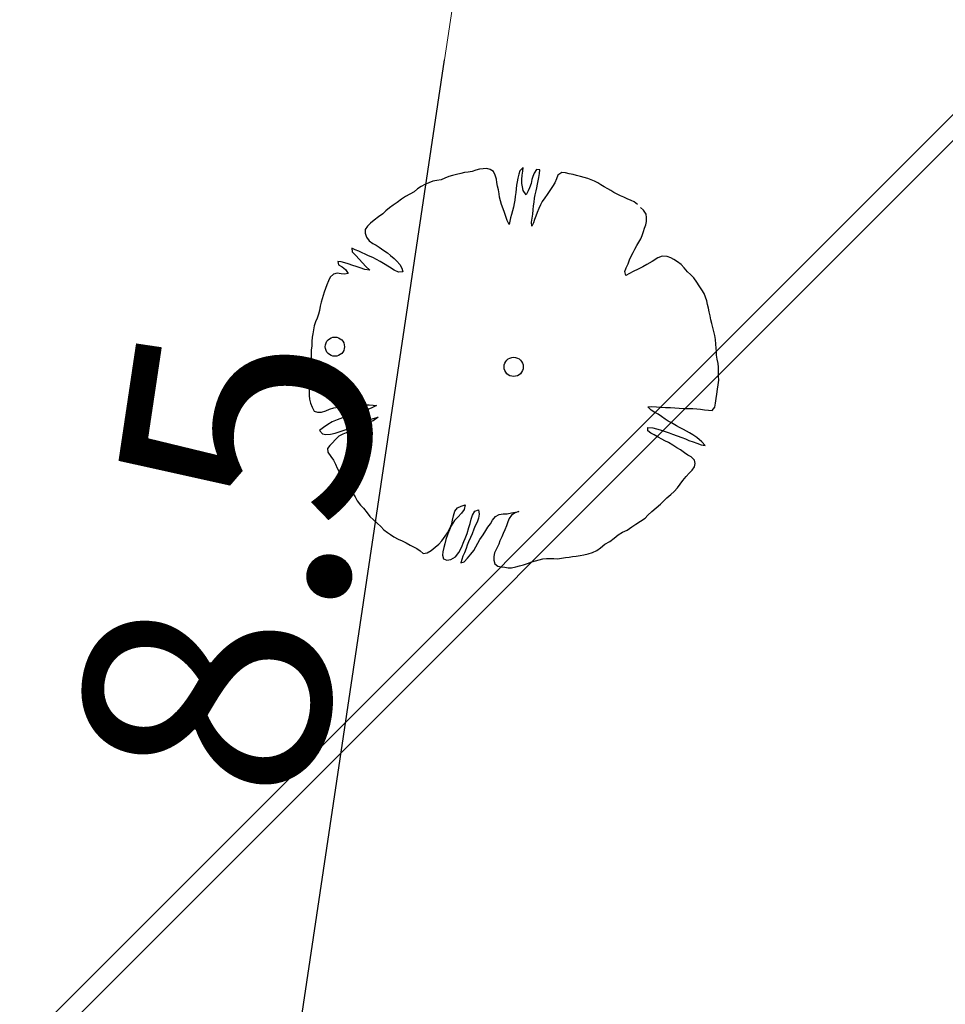
# Model space of a CAD drawing. Units: metres. Extents: x 3331639 to 3332117, y 5984485 to 5984715.
# Drawn here: x 3332008 to 3332013, y 5984643 to 5984649 of the extents above; entities that cross this region are included whole.
import ezdxf

# ---------------------------------------------------------------- set-up
doc = ezdxf.new("R2010")
doc.units = ezdxf.units.M
doc.header["$PDMODE"] = 32
doc.header["$PDSIZE"] = 0.2
doc.linetypes.add('PRZER2-1', pattern=[3, 2, -1])
for name, color, linetype, lineweight in [('A-drzewa', 7, 'Continuous', 18), ('A-wymiar zew.', 252, 'Continuous', 5), ('Zakres', 170, 'PRZER2-1', 70)]:
    doc.layers.add(name, color=color, linetype=linetype, lineweight=lineweight)
doc.styles.add('Arial Narrow', font='ARIALN.TTF')
doc.dimstyles.new('DYBY_1000', dxfattribs={"dimscale": 100, "dimtxt": 0.02, "dimasz": 0.01, "dimexe": 0, "dimexo": 0.3, "dimgap": 0.002, "dimtad": 1, "dimrnd": 0.5, "dimdsep": 46, "dimtxsty": 'Arial Narrow', "dimblk1": 'A', "dimblk2": 'A', "dimsah": 1, "dimcen": 0.01, "dimdle": 0.1, "dimse1": 1, "dimse2": 1, "dimclrd": 256, "dimclre": 256, "dimclrt": 256, "dimaunit": 1, "dimazin": 0, "dimtfac": 1, "dimtix": 1, "dimtmove": 2, "dimatfit": 3, "dimfxl": 0, "dimtolj": 1, "dimtzin": 0, "dimarcsym": 0})
doc.dimstyles.new('DYBY_750', dxfattribs={"dimscale": 100, "dimtxt": 0.015, "dimasz": 0.01, "dimexe": 0, "dimexo": 0.12, "dimgap": 0.001, "dimtad": 1, "dimdec": 1, "dimrnd": 0.1, "dimdsep": 46, "dimtxsty": 'Arial Narrow', "dimblk1": 'A', "dimblk2": 'A', "dimsah": 1, "dimcen": 0.01, "dimdle": 0.1, "dimclrd": 256, "dimclre": 256, "dimclrt": 256, "dimaunit": 1, "dimazin": 0, "dimtfac": 1, "dimtdec": 1, "dimtix": 1, "dimtmove": 2, "dimatfit": 3, "dimfxl": 0, "dimtolj": 1, "dimtzin": 0, "dimarcsym": 0})

# ---------------------------------------------------------------- blocks, each defined once
blk = doc.blocks.new('A')
at = {"color": 252, "lineweight": 5}
for p, q in [((0, -1), (0, 1)), ((-0.3536, -0.6124), (0.3536, 0.6124)), ((-1, 0), (1, 0))]:
    blk.add_line(p, q, dxfattribs=at)
blk = doc.blocks.new('*D49')
at = {"layer": 'A-wymiar zew.', "lineweight": -2}
blk.add_line((3332009.3315, 5984642.0614), (3332010.2885, 5984648.4666), dxfattribs=at)
at = {"layer": 'DEFPOINTS', "color": 0}
for p in [(3332010.4363, 5984649.4556), (3332010.4541, 5984649.453), (3332009.1837, 5984641.0723)]:
    blk.add_point(p, dxfattribs=at)
at = {"layer": 'A-wymiar zew.', "lineweight": -2}
for p, rotation in [((3332010.4363, 5984649.4556), 81.50229664303892), ((3332009.1837, 5984641.0723), 261.5022966430389)]:
    blk.add_blockref('A', p, dxfattribs=dict(at, rotation=rotation))
at = {"layer": 'A-wymiar zew.', "insert": (3332008.9536, 5984645.3919), "char_height": 1.5, "attachment_point": 5, "rotation": 81.5023, "style": 'Arial Narrow'}
blk.add_mtext('\\A1;8.5', dxfattribs=at)
blk = doc.blocks.new('*D86')
at = {"layer": 'A-wymiar zew.', "lineweight": -2}
blk.add_line((3331897.5792, 5984669.9131), (3332029.5529, 5984650.1949), dxfattribs=at)
at = {"layer": 'DEFPOINTS', "color": 0}
for p in [(3331896.3972, 5984668.7692), (3332030.5419, 5984650.0471), (3332030.2853, 5984648.3295)]:
    blk.add_point(p, dxfattribs=at)
at = {"layer": 'A-wymiar zew.', "lineweight": -2}
for p, rotation in [((3331896.5902, 5984670.0608), 171.5022966694288), ((3332030.5419, 5984650.0471), 351.5022966694288)]:
    blk.add_blockref('A', p, dxfattribs=dict(at, rotation=rotation))
at = {"layer": 'A-wymiar zew.', "insert": (3331963.7465, 5984661.2617), "char_height": 2, "attachment_point": 5, "rotation": 351.5023, "style": 'Arial Narrow'}
blk.add_mtext('\\A1;135.5', dxfattribs=at)

msp = doc.modelspace()

# ---------------------------------------------------------------- hatches: boundary and pattern name
at = {"layer": 'Zakres', "linetype": 'Continuous', "lineweight": 35}
h = msp.add_hatch(dxfattribs=at)
h.set_pattern_fill('JIS_LC_20', color=4, scale=0.4, style=0)
h.paths.add_polyline_path([(3331937.8079, 5984525.5531), (3331768.1486, 5984544.1793), (3331774.2187, 5984599.2198), (3331808.9132, 5984614.0854), (3331846.5249, 5984634.3176), (3331896.1119, 5984666.6454), (3332024.8636, 5984646.9635), (3332031.0242, 5984646.049), (3332031.0242, 5984623.4272), (3332024.168, 5984623.7747), (3332023.2654, 5984605.9656), (3332014.1014, 5984606.442), (3331997.6966, 5984608.8931), (3331944.2036, 5984581.741)])

# ---------------------------------------------------------------- linework, layer by layer
at = {"layer": 'A-drzewa', "color": 253, "linetype": 'Continuous', "lineweight": 25}
for p, q in [((3332010.5034, 5984647.7969), (3332010.4792, 5984647.7909)), ((3332010.5249, 5984647.7986), (3332010.5034, 5984647.7969)), ((3332010.5473, 5984647.8008), (3332010.5249, 5984647.7986)), ((3332010.5684, 5984647.7949), (3332010.5473, 5984647.8008)), ((3332010.7699, 5984647.8064), (3332010.7497, 5984647.7853)), ((3332010.7689, 5984647.7852), (3332010.7699, 5984647.8064)), ((3332010.8535, 5984647.7954), (3332010.8384, 5984647.7722)), ((3332010.8737, 5984647.7924), (3332010.8535, 5984647.7954)), ((3332010.2904, 5984647.7405), (3332010.2664, 5984647.7316)), ((3332010.3146, 5984647.7513), (3332010.2904, 5984647.7405)), ((3332010.3375, 5984647.7575), (3332010.3146, 5984647.7513)), ((3332010.3618, 5984647.7636), (3332010.3375, 5984647.7575)), ((3332010.3876, 5984647.7708), (3332010.3618, 5984647.7636)), ((3332010.4111, 5984647.7762), (3332010.3876, 5984647.7708)), ((3332010.4335, 5984647.7791), (3332010.4111, 5984647.7762)), ((3332010.4574, 5984647.7831), (3332010.4335, 5984647.7791)), ((3332010.4792, 5984647.7909), (3332010.4574, 5984647.7831)), ((3332010.5878, 5984647.7824), (3332010.5684, 5984647.7949)), ((3332010.5995, 5984647.7594), (3332010.5878, 5984647.7824)), ((3332010.6062, 5984647.7351), (3332010.5995, 5984647.7594)), ((3332010.6093, 5984647.714), (3332010.6062, 5984647.7351)), ((3332010.7377, 5984647.7417), (3332010.7336, 5984647.7183)), ((3332010.7433, 5984647.7656), (3332010.7377, 5984647.7417)), ((3332010.7497, 5984647.7853), (3332010.7433, 5984647.7656)), ((3332010.762, 5984647.734), (3332010.765, 5984647.759)), ((3332010.765, 5984647.759), (3332010.7689, 5984647.7852)), ((3332010.8293, 5984647.7523), (3332010.8243, 5984647.7324)), ((3332010.8384, 5984647.7722), (3332010.8293, 5984647.7523)), ((3332010.8631, 5984647.7253), (3332010.8667, 5984647.7454)), ((3332010.8667, 5984647.7454), (3332010.8711, 5984647.7701)), ((3332010.8711, 5984647.7701), (3332010.8737, 5984647.7924)), ((3332010.9754, 5984647.7369), (3332010.965, 5984647.713)), ((3332010.9841, 5984647.7589), (3332010.9754, 5984647.7369)), ((3332011.0073, 5984647.7761), (3332010.9841, 5984647.7589)), ((3332011.0303, 5984647.7741), (3332011.0073, 5984647.7761)), ((3332011.0536, 5984647.7686), (3332011.0303, 5984647.7741)), ((3332011.0768, 5984647.7631), (3332011.0536, 5984647.7686)), ((3332011.0987, 5984647.7578), (3332011.0768, 5984647.7631)), ((3332011.1232, 5984647.7515), (3332011.0987, 5984647.7578)), ((3332011.1449, 5984647.7455), (3332011.1232, 5984647.7515)), ((3332011.1666, 5984647.7389), (3332011.1449, 5984647.7455)), ((3332011.1889, 5984647.7315), (3332011.1666, 5984647.7389)), ((3332010.1213, 5984647.6748), (3332010.1014, 5984647.6564)), ((3332010.1456, 5984647.6904), (3332010.1213, 5984647.6748)), ((3332010.1679, 5984647.7015), (3332010.1456, 5984647.6904)), ((3332010.1909, 5984647.7133), (3332010.1679, 5984647.7015)), ((3332010.2156, 5984647.7227), (3332010.1909, 5984647.7133)), ((3332010.241, 5984647.7272), (3332010.2156, 5984647.7227)), ((3332010.2664, 5984647.7316), (3332010.241, 5984647.7272)), ((3332010.6123, 5984647.6923), (3332010.6093, 5984647.714)), ((3332010.6185, 5984647.6694), (3332010.6123, 5984647.6923)), ((3332010.728, 5984647.6759), (3332010.7248, 5984647.6543)), ((3332010.7305, 5984647.6975), (3332010.728, 5984647.6759)), ((3332010.7336, 5984647.7183), (3332010.7305, 5984647.6975)), ((3332010.7625, 5984647.7092), (3332010.762, 5984647.734)), ((3332010.7656, 5984647.6882), (3332010.7625, 5984647.7092)), ((3332010.7703, 5984647.6648), (3332010.7656, 5984647.6882)), ((3332010.8093, 5984647.6824), (3332010.8017, 5984647.6629)), ((3332010.8188, 5984647.7092), (3332010.8093, 5984647.6824)), ((3332010.8243, 5984647.7324), (3332010.8188, 5984647.7092)), ((3332010.8497, 5984647.6627), (3332010.854, 5984647.6827)), ((3332010.854, 5984647.6827), (3332010.8588, 5984647.7053)), ((3332010.8588, 5984647.7053), (3332010.8631, 5984647.7253)), ((3332010.9513, 5984647.6903), (3332010.9346, 5984647.6653)), ((3332010.965, 5984647.713), (3332010.9513, 5984647.6903)), ((3332011.2089, 5984647.723), (3332011.1889, 5984647.7315)), ((3332011.2279, 5984647.712), (3332011.2089, 5984647.723)), ((3332011.2474, 5984647.6995), (3332011.2279, 5984647.712)), ((3332011.2684, 5984647.6881), (3332011.2474, 5984647.6995)), ((3332011.29, 5984647.6767), (3332011.2684, 5984647.6881)), ((3332011.3089, 5984647.665), (3332011.29, 5984647.6767)), ((3332010.0492, 5984647.6284), (3332010.0241, 5984647.6122)), ((3332010.0761, 5984647.643), (3332010.0492, 5984647.6284)), ((3332010.1014, 5984647.6564), (3332010.0761, 5984647.643)), ((3332010.6232, 5984647.6453), (3332010.6185, 5984647.6694)), ((3332010.6263, 5984647.6242), (3332010.6232, 5984647.6453)), ((3332010.6312, 5984647.6015), (3332010.6263, 5984647.6242)), ((3332010.721, 5984647.6281), (3332010.7191, 5984647.6064)), ((3332010.7248, 5984647.6543), (3332010.721, 5984647.6281)), ((3332010.7894, 5984647.64), (3332010.7703, 5984647.6648)), ((3332010.8017, 5984647.6629), (3332010.7894, 5984647.64)), ((3332010.8375, 5984647.5938), (3332010.8411, 5984647.6186)), ((3332010.8411, 5984647.6186), (3332010.8449, 5984647.6394)), ((3332010.8449, 5984647.6394), (3332010.8497, 5984647.6627)), ((3332010.9027, 5984647.6212), (3332010.8868, 5984647.5975)), ((3332010.9173, 5984647.6411), (3332010.9027, 5984647.6212)), ((3332010.9346, 5984647.6653), (3332010.9173, 5984647.6411)), ((3332011.3278, 5984647.6533), (3332011.3089, 5984647.665)), ((3332011.3475, 5984647.6428), (3332011.3278, 5984647.6533)), ((3332011.3688, 5984647.6335), (3332011.3475, 5984647.6428)), ((3332011.3881, 5984647.6244), (3332011.3688, 5984647.6335)), ((3332011.4085, 5984647.6139), (3332011.3881, 5984647.6244)), ((3332011.4333, 5984647.6047), (3332011.4085, 5984647.6139)), ((3332009.9497, 5984647.5593), (3332009.9276, 5984647.5399)), ((3332009.9728, 5984647.5758), (3332009.9497, 5984647.5593)), ((3332009.9978, 5984647.592), (3332009.9728, 5984647.5758)), ((3332010.0241, 5984647.6122), (3332009.9978, 5984647.592)), ((3332010.6367, 5984647.5787), (3332010.6312, 5984647.6015)), ((3332010.6475, 5984647.5538), (3332010.6367, 5984647.5787)), ((3332010.6552, 5984647.5314), (3332010.6475, 5984647.5538)), ((3332010.712, 5984647.5628), (3332010.7053, 5984647.5405)), ((3332010.716, 5984647.5849), (3332010.712, 5984647.5628)), ((3332010.7191, 5984647.6064), (3332010.716, 5984647.5849)), ((3332010.8319, 5984647.5465), (3332010.8341, 5984647.5709)), ((3332010.8341, 5984647.5709), (3332010.8375, 5984647.5938)), ((3332010.8661, 5984647.5552), (3332010.8556, 5984647.5306)), ((3332010.8764, 5984647.5784), (3332010.8661, 5984647.5552)), ((3332010.8868, 5984647.5975), (3332010.8764, 5984647.5784)), ((3332011.4526, 5984647.5964), (3332011.4333, 5984647.6047)), ((3332011.4715, 5984647.5798), (3332011.4526, 5984647.5964)), ((3332011.5095, 5984647.544), (3332011.4906, 5984647.5605)), ((3332009.8832, 5984647.5045), (3332009.8562, 5984647.4845)), ((3332009.9085, 5984647.5221), (3332009.8832, 5984647.5045)), ((3332009.9276, 5984647.5399), (3332009.9085, 5984647.5221)), ((3332010.6639, 5984647.5067), (3332010.6552, 5984647.5314)), ((3332010.6719, 5984647.4822), (3332010.6639, 5984647.5067)), ((3332010.6935, 5984647.4982), (3332010.6891, 5984647.4776)), ((3332010.6992, 5984647.518), (3332010.6935, 5984647.4982)), ((3332010.7053, 5984647.5405), (3332010.6992, 5984647.518)), ((3332010.8222, 5984647.4717), (3332010.8259, 5984647.4966)), ((3332010.8259, 5984647.4966), (3332010.83, 5984647.52)), ((3332010.83, 5984647.52), (3332010.8319, 5984647.5465)), ((3332010.8474, 5984647.5071), (3332010.8409, 5984647.4868)), ((3332010.8556, 5984647.5306), (3332010.8474, 5984647.5071)), ((3332011.5247, 5984647.5212), (3332011.5095, 5984647.544)), ((3332011.5283, 5984647.4993), (3332011.5247, 5984647.5212)), ((3332011.5275, 5984647.4754), (3332011.5283, 5984647.4993)), ((3332009.8163, 5984647.4464), (3332009.8009, 5984647.426)), ((3332009.8335, 5984647.4652), (3332009.8163, 5984647.4464)), ((3332009.8562, 5984647.4845), (3332009.8335, 5984647.4652)), ((3332010.684, 5984647.457), (3332010.6719, 5984647.4822)), ((3332010.6891, 5984647.4776), (3332010.684, 5984647.457)), ((3332010.8234, 5984647.4475), (3332010.8222, 5984647.4717)), ((3332010.8331, 5984647.4666), (3332010.8234, 5984647.4475)), ((3332010.8409, 5984647.4868), (3332010.8331, 5984647.4666)), ((3332011.5088, 5984647.4136), (3332011.516, 5984647.4345)), ((3332011.516, 5984647.4345), (3332011.523, 5984647.4541)), ((3332011.523, 5984647.4541), (3332011.5275, 5984647.4754)), ((3332009.8009, 5984647.426), (3332009.8003, 5984647.4034)), ((3332009.8003, 5984647.4034), (3332009.8085, 5984647.3796)), ((3332009.8085, 5984647.3796), (3332009.8265, 5984647.3577)), ((3332011.4918, 5984647.3687), (3332011.5004, 5984647.3894)), ((3332011.5004, 5984647.3894), (3332011.5088, 5984647.4136)), ((3332009.8265, 5984647.3577), (3332009.8488, 5984647.3413)), ((3332009.8488, 5984647.3413), (3332009.8678, 5984647.3303)), ((3332009.8678, 5984647.3303), (3332009.8872, 5984647.3171)), ((3332009.8872, 5984647.3171), (3332009.9151, 5984647.2972)), ((3332011.4558, 5984647.306), (3332011.4686, 5984647.3275)), ((3332011.4686, 5984647.3275), (3332011.4806, 5984647.3484)), ((3332011.4806, 5984647.3484), (3332011.4918, 5984647.3687)), ((3332009.7394, 5984647.3025), (3332009.72, 5984647.3109)), ((3332009.72, 5984647.3109), (3332009.7209, 5984647.2888)), ((3332009.7209, 5984647.2888), (3332009.7437, 5984647.2668)), ((3332009.7619, 5984647.2923), (3332009.7394, 5984647.3025)), ((3332009.7437, 5984647.2668), (3332009.7646, 5984647.2452)), ((3332009.7824, 5984647.2824), (3332009.7619, 5984647.2923)), ((3332009.8018, 5984647.2741), (3332009.7824, 5984647.2824)), ((3332009.8218, 5984647.2649), (3332009.8018, 5984647.2741)), ((3332009.847, 5984647.2543), (3332009.8218, 5984647.2649)), ((3332009.8713, 5984647.2425), (3332009.847, 5984647.2543)), ((3332009.9151, 5984647.2972), (3332009.9383, 5984647.2821)), ((3332009.9383, 5984647.2821), (3332009.9568, 5984647.2677)), ((3332009.9568, 5984647.2677), (3332009.978, 5984647.2487)), ((3332011.4242, 5984647.2406), (3332011.4335, 5984647.2619)), ((3332011.4335, 5984647.2619), (3332011.4451, 5984647.2849)), ((3332011.4451, 5984647.2849), (3332011.4558, 5984647.306)), ((3332011.5963, 5984647.253), (3332011.5614, 5984647.2307)), ((3332011.6239, 5984647.2627), (3332011.5963, 5984647.253)), ((3332011.6538, 5984647.2603), (3332011.6239, 5984647.2627)), ((3332011.6765, 5984647.2515), (3332011.6538, 5984647.2603)), ((3332011.6957, 5984647.2418), (3332011.6765, 5984647.2515)), ((3332009.6535, 5984647.228), (3332009.6333, 5984647.2309)), ((3332009.6333, 5984647.2309), (3332009.6383, 5984647.2089)), ((3332009.6383, 5984647.2089), (3332009.6599, 5984647.1968)), ((3332009.6753, 5984647.222), (3332009.6535, 5984647.228)), ((3332009.6599, 5984647.1968), (3332009.6802, 5984647.1807)), ((3332009.6963, 5984647.2155), (3332009.6753, 5984647.222)), ((3332009.725, 5984647.205), (3332009.6963, 5984647.2155)), ((3332009.7461, 5984647.1992), (3332009.725, 5984647.205)), ((3332009.7697, 5984647.1916), (3332009.7461, 5984647.1992)), ((3332009.7646, 5984647.2452), (3332009.785, 5984647.2209)), ((3332009.7997, 5984647.1809), (3332009.7697, 5984647.1916)), ((3332009.785, 5984647.2209), (3332009.8051, 5984647.1987)), ((3332009.8051, 5984647.1987), (3332009.8294, 5984647.1773)), ((3332009.8921, 5984647.2298), (3332009.8713, 5984647.2425)), ((3332009.9137, 5984647.2177), (3332009.8921, 5984647.2298)), ((3332009.9509, 5984647.195), (3332009.9137, 5984647.2177)), ((3332009.9798, 5984647.177), (3332009.9509, 5984647.195)), ((3332009.978, 5984647.2487), (3332009.9961, 5984647.2316)), ((3332009.9961, 5984647.2316), (3332010.0138, 5984647.2119)), ((3332010.0138, 5984647.2119), (3332010.0262, 5984647.1887)), ((3332011.3937, 5984647.1689), (3332011.4024, 5984647.1909)), ((3332011.4024, 5984647.1909), (3332011.4142, 5984647.2153)), ((3332011.4142, 5984647.2153), (3332011.4242, 5984647.2406)), ((3332011.5049, 5984647.1964), (3332011.4774, 5984647.1826)), ((3332011.5292, 5984647.2121), (3332011.5049, 5984647.1964)), ((3332011.5614, 5984647.2307), (3332011.5292, 5984647.2121)), ((3332011.7184, 5984647.2281), (3332011.6957, 5984647.2418)), ((3332011.74, 5984647.2119), (3332011.7184, 5984647.2281)), ((3332011.7582, 5984647.1906), (3332011.74, 5984647.2119)), ((3332009.5868, 5984647.1341), (3332009.5759, 5984647.1116)), ((3332009.6059, 5984647.1519), (3332009.5868, 5984647.1341)), ((3332009.6289, 5984647.1588), (3332009.6059, 5984647.1519)), ((3332009.6531, 5984647.1552), (3332009.6289, 5984647.1588)), ((3332009.6746, 5984647.152), (3332009.6531, 5984647.1552)), ((3332009.6971, 5984647.1556), (3332009.6746, 5984647.152)), ((3332009.6802, 5984647.1807), (3332009.6971, 5984647.1556)), ((3332009.8294, 5984647.1773), (3332009.7997, 5984647.1809)), ((3332010.0061, 5984647.1642), (3332009.9798, 5984647.177)), ((3332010.0325, 5984647.1665), (3332010.0061, 5984647.1642)), ((3332010.0262, 5984647.1887), (3332010.0325, 5984647.1665)), ((3332011.4008, 5984647.1431), (3332011.3937, 5984647.1689)), ((3332011.4242, 5984647.1568), (3332011.4008, 5984647.1431)), ((3332011.4465, 5984647.1686), (3332011.4242, 5984647.1568)), ((3332011.4774, 5984647.1826), (3332011.4465, 5984647.1686)), ((3332011.7794, 5984647.1669), (3332011.7582, 5984647.1906)), ((3332011.7976, 5984647.1505), (3332011.7794, 5984647.1669)), ((3332011.8184, 5984647.1288), (3332011.7976, 5984647.1505)), ((3332009.566, 5984647.0863), (3332009.5579, 5984647.0642)), ((3332009.5759, 5984647.1116), (3332009.566, 5984647.0863)), ((3332011.8366, 5984647.1028), (3332011.8184, 5984647.1288)), ((3332011.8517, 5984647.08), (3332011.8366, 5984647.1028)), ((3332011.8676, 5984647.057), (3332011.8517, 5984647.08)), ((3332009.5434, 5984647.0217), (3332009.5367, 5984647)), ((3332009.5497, 5984647.0413), (3332009.5434, 5984647.0217)), ((3332009.5579, 5984647.0642), (3332009.5497, 5984647.0413)), ((3332011.8814, 5984647.0344), (3332011.8676, 5984647.057)), ((3332011.8903, 5984647.0111), (3332011.8814, 5984647.0344)), ((3332011.8973, 5984646.9881), (3332011.8903, 5984647.0111)), ((3332009.5253, 5984646.9549), (3332009.5209, 5984646.9302)), ((3332009.531, 5984646.9795), (3332009.5253, 5984646.9549)), ((3332009.5367, 5984647), (3332009.531, 5984646.9795)), ((3332011.9028, 5984646.9653), (3332011.8973, 5984646.9881)), ((3332011.9091, 5984646.943), (3332011.9028, 5984646.9653)), ((3332009.5153, 5984646.9063), (3332009.5063, 5984646.8822)), ((3332009.5209, 5984646.9302), (3332009.5153, 5984646.9063)), ((3332011.9129, 5984646.9219), (3332011.9091, 5984646.943)), ((3332011.9175, 5984646.8971), (3332011.9129, 5984646.9219)), ((3332011.9228, 5984646.8723), (3332011.9175, 5984646.8971)), ((3332009.4885, 5984646.836), (3332009.4835, 5984646.8114)), ((3332009.4961, 5984646.8597), (3332009.4885, 5984646.836)), ((3332009.5063, 5984646.8822), (3332009.4961, 5984646.8597)), ((3332011.9283, 5984646.8495), (3332011.9228, 5984646.8723)), ((3332011.9343, 5984646.8246), (3332011.9283, 5984646.8495)), ((3332009.4789, 5984646.7853), (3332009.476, 5984646.7651)), ((3332009.4835, 5984646.8114), (3332009.4789, 5984646.7853)), ((3332011.9404, 5984646.801), (3332011.9343, 5984646.8246)), ((3332011.9464, 5984646.7768), (3332011.9404, 5984646.801)), ((3332011.9503, 5984646.7515), (3332011.9464, 5984646.7768)), ((3332009.4729, 5984646.712), (3332009.4705, 5984646.6862)), ((3332009.4741, 5984646.7386), (3332009.4729, 5984646.712)), ((3332009.476, 5984646.7651), (3332009.4741, 5984646.7386)), ((3332011.9522, 5984646.723), (3332011.9503, 5984646.7515)), ((3332011.9548, 5984646.6986), (3332011.9522, 5984646.723)), ((3332009.4696, 5984646.6616), (3332009.4686, 5984646.6411)), ((3332009.4705, 5984646.6862), (3332009.4696, 5984646.6616)), ((3332011.9564, 5984646.6771), (3332011.9548, 5984646.6986)), ((3332011.9581, 5984646.6555), (3332011.9564, 5984646.6771)), ((3332011.9618, 5984646.6296), (3332011.9581, 5984646.6555)), ((3332009.4665, 5984646.6174), (3332009.4648, 5984646.5916)), ((3332009.4648, 5984646.5916), (3332009.4652, 5984646.5668)), ((3332009.4686, 5984646.6411), (3332009.4665, 5984646.6174)), ((3332011.9669, 5984646.6034), (3332011.9618, 5984646.6296)), ((3332011.9693, 5984646.5825), (3332011.9669, 5984646.6034)), ((3332009.4648, 5984646.5455), (3332009.4622, 5984646.5233)), ((3332009.4652, 5984646.5668), (3332009.4648, 5984646.5455)), ((3332011.9699, 5984646.5542), (3332011.9693, 5984646.5825)), ((3332011.9705, 5984646.5259), (3332011.9699, 5984646.5542)), ((3332009.4577, 5984646.4786), (3332009.4563, 5984646.4554)), ((3332009.4587, 5984646.4991), (3332009.4577, 5984646.4786)), ((3332009.4622, 5984646.5233), (3332009.4587, 5984646.4991)), ((3332011.9629, 5984646.446), (3332011.9668, 5984646.4729)), ((3332011.9668, 5984646.4729), (3332011.971, 5984646.5011)), ((3332011.971, 5984646.5011), (3332011.9705, 5984646.5259)), ((3332009.4563, 5984646.4554), (3332009.4565, 5984646.4334)), ((3332009.4565, 5984646.4334), (3332009.457, 5984646.4086)), ((3332009.457, 5984646.4086), (3332009.4589, 5984646.3843)), ((3332011.9543, 5984646.3882), (3332011.9584, 5984646.4158)), ((3332011.9584, 5984646.4158), (3332011.9629, 5984646.446)), ((3332009.4589, 5984646.3843), (3332009.4651, 5984646.3614)), ((3332009.4651, 5984646.3614), (3332009.4764, 5984646.3357)), ((3332009.7208, 5984646.3436), (3332009.7502, 5984646.3475)), ((3332009.7502, 5984646.3475), (3332009.7752, 5984646.3493)), ((3332009.7752, 5984646.3493), (3332009.7986, 5984646.35)), ((3332009.7986, 5984646.35), (3332009.8248, 5984646.3502)), ((3332009.8248, 5984646.3502), (3332009.85, 5984646.3486)), ((3332009.8701, 5984646.3456), (3332009.8375, 5984646.3291)), ((3332009.85, 5984646.3486), (3332009.8701, 5984646.3456)), ((3332011.9466, 5984646.3358), (3332011.9503, 5984646.3613)), ((3332011.9503, 5984646.3613), (3332011.9543, 5984646.3882)), ((3332009.4764, 5984646.3357), (3332009.4881, 5984646.312)), ((3332009.4881, 5984646.312), (3332009.5076, 5984646.305)), ((3332009.5076, 5984646.305), (3332009.5323, 5984646.3048)), ((3332009.5323, 5984646.3048), (3332009.5605, 5984646.3144)), ((3332009.5605, 5984646.3144), (3332009.5826, 5984646.3242)), ((3332009.5826, 5984646.3242), (3332009.609, 5984646.3312)), ((3332009.609, 5984646.3312), (3332009.6352, 5984646.3363)), ((3332009.6352, 5984646.3363), (3332009.6661, 5984646.3407)), ((3332009.6661, 5984646.3407), (3332009.6959, 5984646.3425)), ((3332009.7124, 5984646.2871), (3332009.6856, 5984646.2773)), ((3332009.6959, 5984646.3425), (3332009.7208, 5984646.3436)), ((3332009.7353, 5984646.2975), (3332009.7124, 5984646.2871)), ((3332009.7594, 5984646.3077), (3332009.7353, 5984646.2975)), ((3332009.7829, 5984646.3131), (3332009.7594, 5984646.3077)), ((3332009.8114, 5984646.3199), (3332009.7829, 5984646.3131)), ((3332009.8375, 5984646.3291), (3332009.8114, 5984646.3199)), ((3332011.5362, 5984646.3387), (3332011.5572, 5984646.3411)), ((3332011.5571, 5984646.317), (3332011.5362, 5984646.3387)), ((3332011.5792, 5984646.3041), (3332011.5571, 5984646.317)), ((3332011.5572, 5984646.3411), (3332011.5897, 5984646.3376)), ((3332011.599, 5984646.2937), (3332011.5792, 5984646.3041)), ((3332011.5897, 5984646.3376), (3332011.6115, 5984646.3365)), ((3332011.62, 5984646.2782), (3332011.599, 5984646.2937)), ((3332011.6115, 5984646.3365), (3332011.6449, 5984646.335)), ((3332011.6449, 5984646.335), (3332011.6742, 5984646.3334)), ((3332011.6742, 5984646.3334), (3332011.7551, 5984646.3276)), ((3332011.7551, 5984646.3276), (3332011.7791, 5984646.3275)), ((3332011.7791, 5984646.3275), (3332011.8128, 5984646.3274)), ((3332011.8128, 5984646.3274), (3332011.8358, 5984646.3253)), ((3332011.8358, 5984646.3253), (3332011.8595, 5984646.3232)), ((3332011.8595, 5984646.3232), (3332011.8838, 5984646.3203)), ((3332011.8838, 5984646.3203), (3332011.9081, 5984646.3174)), ((3332011.9081, 5984646.3174), (3332011.9299, 5984646.3156)), ((3332011.9299, 5984646.3156), (3332011.9466, 5984646.3358)), ((3332009.5715, 5984646.2303), (3332009.546, 5984646.2114)), ((3332009.5978, 5984646.2457), (3332009.5715, 5984646.2303)), ((3332009.6297, 5984646.2574), (3332009.5978, 5984646.2457)), ((3332009.6626, 5984646.2704), (3332009.6297, 5984646.2574)), ((3332009.6856, 5984646.2773), (3332009.6626, 5984646.2704)), ((3332009.7079, 5984646.2102), (3332009.7401, 5984646.2281)), ((3332009.7401, 5984646.2281), (3332009.765, 5984646.2382)), ((3332009.7746, 5984646.2244), (3332009.7486, 5984646.211)), ((3332009.765, 5984646.2382), (3332009.7873, 5984646.2452)), ((3332009.8015, 5984646.2341), (3332009.7746, 5984646.2244)), ((3332009.7873, 5984646.2452), (3332009.8172, 5984646.2572)), ((3332009.8248, 5984646.2431), (3332009.8015, 5984646.2341)), ((3332009.8172, 5984646.2572), (3332009.8497, 5984646.2675)), ((3332009.8503, 5984646.253), (3332009.8248, 5984646.2431)), ((3332009.8497, 5984646.2675), (3332009.8804, 5984646.2754)), ((3332009.8804, 5984646.2754), (3332009.8503, 5984646.253)), ((3332011.6417, 5984646.262), (3332011.62, 5984646.2782)), ((3332011.6607, 5984646.2509), (3332011.6417, 5984646.262)), ((3332011.681, 5984646.2397), (3332011.6607, 5984646.2509)), ((3332011.7113, 5984646.2215), (3332011.681, 5984646.2397)), ((3332009.546, 5984646.2114), (3332009.5208, 5984646.1938)), ((3332009.5208, 5984646.1938), (3332009.5383, 5984646.1734)), ((3332009.5383, 5984646.1734), (3332009.5602, 5984646.1681)), ((3332009.5602, 5984646.1681), (3332009.5872, 5984646.1696)), ((3332009.5872, 5984646.1696), (3332009.6163, 5984646.1756)), ((3332009.6163, 5984646.1756), (3332009.6469, 5984646.1876)), ((3332009.6644, 5984646.1713), (3332009.6384, 5984646.1579)), ((3332009.6469, 5984646.1876), (3332009.6844, 5984646.1999)), ((3332009.695, 5984646.1832), (3332009.6644, 5984646.1713)), ((3332009.6844, 5984646.1999), (3332009.7079, 5984646.2102)), ((3332009.7204, 5984646.1967), (3332009.695, 5984646.1832)), ((3332009.7486, 5984646.211), (3332009.7204, 5984646.1967)), ((3332011.5364, 5984646.1909), (3332011.5353, 5984646.2117)), ((3332011.5353, 5984646.2117), (3332011.5671, 5984646.2084)), ((3332011.555, 5984646.1772), (3332011.5364, 5984646.1909)), ((3332011.5753, 5984646.166), (3332011.555, 5984646.1772)), ((3332011.5671, 5984646.2084), (3332011.5898, 5984646.2037)), ((3332011.5994, 5984646.1521), (3332011.5753, 5984646.166)), ((3332011.5898, 5984646.2037), (3332011.6115, 5984646.197)), ((3332011.6115, 5984646.197), (3332011.637, 5984646.1885)), ((3332011.637, 5984646.1885), (3332011.6665, 5984646.1786)), ((3332011.6665, 5984646.1786), (3332011.688, 5984646.1706)), ((3332011.688, 5984646.1706), (3332011.716, 5984646.1603)), ((3332011.7303, 5984646.2111), (3332011.7113, 5984646.2215)), ((3332011.7555, 5984646.1998), (3332011.7303, 5984646.2111)), ((3332011.7915, 5984646.1787), (3332011.7555, 5984646.1998)), ((3332011.8124, 5984646.1667), (3332011.7915, 5984646.1787)), ((3332011.8355, 5984646.1509), (3332011.8124, 5984646.1667)), ((3332009.6009, 5984646.1181), (3332009.5832, 5984646.1001)), ((3332009.6167, 5984646.1364), (3332009.6009, 5984646.1181)), ((3332009.6384, 5984646.1579), (3332009.6167, 5984646.1364)), ((3332011.6209, 5984646.14), (3332011.5994, 5984646.1521)), ((3332011.6401, 5984646.1303), (3332011.6209, 5984646.14)), ((3332011.6625, 5984646.1194), (3332011.6401, 5984646.1303)), ((3332011.6889, 5984646.1025), (3332011.6625, 5984646.1194)), ((3332011.716, 5984646.1603), (3332011.7447, 5984646.1499)), ((3332011.7447, 5984646.1499), (3332011.7667, 5984646.1411)), ((3332011.7667, 5984646.1411), (3332011.7881, 5984646.1325)), ((3332011.7881, 5984646.1325), (3332011.8149, 5984646.123)), ((3332011.8149, 5984646.123), (3332011.8365, 5984646.1157)), ((3332011.8679, 5984646.1241), (3332011.8355, 5984646.1509)), ((3332011.8365, 5984646.1157), (3332011.8638, 5984646.1055)), ((3332011.8638, 5984646.1055), (3332011.887, 5984646.1)), ((3332011.887, 5984646.1), (3332011.8679, 5984646.1241)), ((3332009.5832, 5984646.1001), (3332009.5701, 5984646.0815)), ((3332009.5701, 5984646.0815), (3332009.5718, 5984646.0606)), ((3332009.5718, 5984646.0606), (3332009.5905, 5984646.0338)), ((3332011.7141, 5984646.0871), (3332011.6889, 5984646.1025)), ((3332011.7361, 5984646.0735), (3332011.7141, 5984646.0871)), ((3332011.7616, 5984646.0553), (3332011.7361, 5984646.0735)), ((3332011.7815, 5984646.0414), (3332011.7616, 5984646.0553)), ((3332009.5905, 5984646.0338), (3332009.6056, 5984646.0103)), ((3332009.6056, 5984646.0103), (3332009.6186, 5984645.9864)), ((3332009.6186, 5984645.9864), (3332009.6292, 5984645.9608)), ((3332011.8012, 5984646.0303), (3332011.7815, 5984646.0414)), ((3332011.8224, 5984646.0113), (3332011.8012, 5984646.0303)), ((3332011.8217, 5984645.9689), (3332011.8261, 5984645.9895)), ((3332011.8261, 5984645.9895), (3332011.8224, 5984646.0113)), ((3332009.6292, 5984645.9608), (3332009.6432, 5984645.9347)), ((3332009.6432, 5984645.9347), (3332009.6583, 5984645.9111)), ((3332011.7703, 5984645.9098), (3332011.7885, 5984645.9305)), ((3332011.7885, 5984645.9305), (3332011.8084, 5984645.9488)), ((3332011.8084, 5984645.9488), (3332011.8217, 5984645.9689)), ((3332009.6583, 5984645.9111), (3332009.6694, 5984645.8889)), ((3332009.6694, 5984645.8889), (3332009.6801, 5984645.8633)), ((3332009.6801, 5984645.8633), (3332009.6989, 5984645.8371)), ((3332011.7177, 5984645.8413), (3332011.7341, 5984645.8643)), ((3332011.7341, 5984645.8643), (3332011.7511, 5984645.8865)), ((3332011.7511, 5984645.8865), (3332011.7703, 5984645.9098)), ((3332009.6989, 5984645.8371), (3332009.7214, 5984645.8125)), ((3332009.7214, 5984645.8125), (3332009.7388, 5984645.7866)), ((3332011.6778, 5984645.7991), (3332011.6984, 5984645.8181)), ((3332011.6984, 5984645.8181), (3332011.7177, 5984645.8413)), ((3332009.7388, 5984645.7866), (3332009.751, 5984645.7621)), ((3332009.751, 5984645.7621), (3332009.773, 5984645.7341)), ((3332011.6142, 5984645.7405), (3332011.6338, 5984645.7617)), ((3332011.6338, 5984645.7617), (3332011.6522, 5984645.7796)), ((3332011.6522, 5984645.7796), (3332011.6778, 5984645.7991)), ((3332009.773, 5984645.7341), (3332009.7916, 5984645.7163)), ((3332009.7916, 5984645.7163), (3332009.8123, 5984645.6885)), ((3332009.8123, 5984645.6885), (3332009.83, 5984645.6646)), ((3332010.3426, 5984645.67), (3332010.3507, 5984645.6969)), ((3332010.3507, 5984645.6969), (3332010.3682, 5984645.7177)), ((3332010.3682, 5984645.7177), (3332010.3903, 5984645.7282)), ((3332010.3929, 5984645.6852), (3332010.37, 5984645.6604)), ((3332010.3903, 5984645.7282), (3332010.4142, 5984645.7363)), ((3332010.4079, 5984645.7077), (3332010.3929, 5984645.6852)), ((3332010.4142, 5984645.7363), (3332010.4079, 5984645.7077)), ((3332010.4599, 5984645.6739), (3332010.4745, 5984645.6979)), ((3332010.4745, 5984645.6979), (3332010.4971, 5984645.7069)), ((3332010.4971, 5984645.7069), (3332010.5013, 5984645.6795)), ((3332010.624, 5984645.6779), (3332010.6484, 5984645.6805)), ((3332010.6484, 5984645.6805), (3332010.6721, 5984645.6825)), ((3332010.6721, 5984645.6825), (3332010.6997, 5984645.688)), ((3332010.7222, 5984645.6868), (3332010.6995, 5984645.6729)), ((3332010.6997, 5984645.688), (3332010.7229, 5984645.6915)), ((3332010.7441, 5984645.6959), (3332010.7222, 5984645.6868)), ((3332010.7229, 5984645.6915), (3332010.7441, 5984645.6959)), ((3332011.5362, 5984645.673), (3332011.5602, 5984645.6963)), ((3332011.5602, 5984645.6963), (3332011.5875, 5984645.7184)), ((3332011.5875, 5984645.7184), (3332011.6142, 5984645.7405)), ((3332009.83, 5984645.6646), (3332009.8518, 5984645.6442)), ((3332009.8518, 5984645.6442), (3332009.8756, 5984645.6242)), ((3332009.8756, 5984645.6242), (3332009.8965, 5984645.6033)), ((3332010.3208, 5984645.5921), (3332010.3319, 5984645.6207)), ((3332010.3499, 5984645.6407), (3332010.3294, 5984645.6087)), ((3332010.3319, 5984645.6207), (3332010.3379, 5984645.6432)), ((3332010.3379, 5984645.6432), (3332010.3426, 5984645.67)), ((3332010.37, 5984645.6604), (3332010.3499, 5984645.6407)), ((3332010.4377, 5984645.5976), (3332010.4447, 5984645.6219)), ((3332010.4447, 5984645.6219), (3332010.4507, 5984645.6485)), ((3332010.4507, 5984645.6485), (3332010.4599, 5984645.6739)), ((3332010.4879, 5984645.6307), (3332010.4762, 5984645.607)), ((3332010.4963, 5984645.6548), (3332010.4879, 5984645.6307)), ((3332010.5013, 5984645.6795), (3332010.4963, 5984645.6548)), ((3332010.5546, 5984645.5988), (3332010.5695, 5984645.6207)), ((3332010.5695, 5984645.6207), (3332010.5831, 5984645.6427)), ((3332010.5831, 5984645.6427), (3332010.6016, 5984645.6654)), ((3332010.6016, 5984645.6654), (3332010.624, 5984645.6779)), ((3332010.6771, 5984645.633), (3332010.6686, 5984645.6074)), ((3332010.6855, 5984645.6523), (3332010.6771, 5984645.633)), ((3332010.6995, 5984645.6729), (3332010.6855, 5984645.6523)), ((3332011.4616, 5984645.6188), (3332011.4909, 5984645.6364)), ((3332011.4909, 5984645.6364), (3332011.5184, 5984645.6551)), ((3332011.5184, 5984645.6551), (3332011.5362, 5984645.673)), ((3332009.8965, 5984645.6033), (3332009.9157, 5984645.5839)), ((3332009.9157, 5984645.5839), (3332009.9373, 5984645.5677)), ((3332009.9373, 5984645.5677), (3332009.9573, 5984645.5544)), ((3332010.2917, 5984645.5442), (3332010.3065, 5984645.5654)), ((3332010.3065, 5984645.5654), (3332010.3208, 5984645.5921)), ((3332010.318, 5984645.5823), (3332010.3076, 5984645.5584)), ((3332010.3294, 5984645.6087), (3332010.318, 5984645.5823)), ((3332010.4153, 5984645.5301), (3332010.4268, 5984645.5614)), ((3332010.4268, 5984645.5614), (3332010.4377, 5984645.5976)), ((3332010.4568, 5984645.5597), (3332010.4466, 5984645.5372)), ((3332010.4685, 5984645.5875), (3332010.4568, 5984645.5597)), ((3332010.4762, 5984645.607), (3332010.4685, 5984645.5875)), ((3332010.5244, 5984645.5525), (3332010.5414, 5984645.5788)), ((3332010.5414, 5984645.5788), (3332010.5546, 5984645.5988)), ((3332010.6486, 5984645.5609), (3332010.6402, 5984645.5409)), ((3332010.6588, 5984645.5834), (3332010.6486, 5984645.5609)), ((3332010.6686, 5984645.6074), (3332010.6588, 5984645.5834)), ((3332011.3542, 5984645.5522), (3332011.3813, 5984645.5682)), ((3332011.3813, 5984645.5682), (3332011.4092, 5984645.5805)), ((3332011.4092, 5984645.5805), (3332011.437, 5984645.6011)), ((3332011.437, 5984645.6011), (3332011.4616, 5984645.6188)), ((3332009.9573, 5984645.5544), (3332009.9774, 5984645.5412)), ((3332009.9774, 5984645.5412), (3332010.0041, 5984645.5269)), ((3332010.0041, 5984645.5269), (3332010.0285, 5984645.5151)), ((3332010.0285, 5984645.5151), (3332010.052, 5984645.5027)), ((3332010.052, 5984645.5027), (3332010.0775, 5984645.4886)), ((3332010.2521, 5984645.4944), (3332010.2724, 5984645.5155)), ((3332010.2724, 5984645.5155), (3332010.2917, 5984645.5442)), ((3332010.2964, 5984645.525), (3332010.2897, 5984645.4978)), ((3332010.3076, 5984645.5584), (3332010.2964, 5984645.525)), ((3332010.392, 5984645.4745), (3332010.407, 5984645.5107)), ((3332010.407, 5984645.5107), (3332010.4153, 5984645.5301)), ((3332010.4351, 5984645.51), (3332010.4271, 5984645.4885)), ((3332010.4466, 5984645.5372), (3332010.4351, 5984645.51)), ((3332010.4807, 5984645.4792), (3332010.4929, 5984645.5015)), ((3332010.4929, 5984645.5015), (3332010.5051, 5984645.5237)), ((3332010.5051, 5984645.5237), (3332010.5244, 5984645.5525)), ((3332010.6282, 5984645.5158), (3332010.6205, 5984645.4957)), ((3332010.6402, 5984645.5409), (3332010.6282, 5984645.5158)), ((3332011.2715, 5984645.4944), (3332011.3016, 5984645.5126)), ((3332011.3016, 5984645.5126), (3332011.3286, 5984645.5326)), ((3332011.3286, 5984645.5326), (3332011.3542, 5984645.5522)), ((3332010.0775, 5984645.4886), (3332010.0967, 5984645.4796)), ((3332010.0967, 5984645.4796), (3332010.1172, 5984645.4697)), ((3332010.1172, 5984645.4697), (3332010.1383, 5984645.4542)), ((3332010.1383, 5984645.4542), (3332010.1566, 5984645.4385)), ((3332010.1566, 5984645.4385), (3332010.1819, 5984645.4423)), ((3332010.1819, 5984645.4423), (3332010.2066, 5984645.4558)), ((3332010.2066, 5984645.4558), (3332010.2302, 5984645.4764)), ((3332010.2302, 5984645.4764), (3332010.2521, 5984645.4944)), ((3332010.2782, 5984645.448), (3332010.2752, 5984645.4278)), ((3332010.2829, 5984645.4748), (3332010.2782, 5984645.448)), ((3332010.2897, 5984645.4978), (3332010.2829, 5984645.4748)), ((3332010.3562, 5984645.4179), (3332010.3759, 5984645.4446)), ((3332010.3759, 5984645.4446), (3332010.392, 5984645.4745)), ((3332010.4099, 5984645.4423), (3332010.4013, 5984645.4209)), ((3332010.42, 5984645.4683), (3332010.4099, 5984645.4423)), ((3332010.4271, 5984645.4885), (3332010.42, 5984645.4683)), ((3332010.4498, 5984645.433), (3332010.4671, 5984645.4572)), ((3332010.4671, 5984645.4572), (3332010.4807, 5984645.4792)), ((3332010.5955, 5984645.4431), (3332010.5899, 5984645.4191)), ((3332010.612, 5984645.4756), (3332010.5955, 5984645.4431)), ((3332010.6205, 5984645.4957), (3332010.612, 5984645.4756)), ((3332011.1688, 5984645.4367), (3332011.196, 5984645.4437)), ((3332011.196, 5984645.4437), (3332011.2225, 5984645.4556)), ((3332011.2225, 5984645.4556), (3332011.2456, 5984645.4728)), ((3332011.2456, 5984645.4728), (3332011.2715, 5984645.4944)), ((3332010.2752, 5984645.4278), (3332010.2808, 5984645.405)), ((3332010.2808, 5984645.405), (3332010.3024, 5984645.3977)), ((3332010.3024, 5984645.3977), (3332010.3262, 5984645.4011)), ((3332010.3262, 5984645.4011), (3332010.3562, 5984645.4179)), ((3332010.3936, 5984645.4014), (3332010.3873, 5984645.3818)), ((3332010.3873, 5984645.3818), (3332010.4092, 5984645.3861)), ((3332010.4013, 5984645.4209), (3332010.3936, 5984645.4014)), ((3332010.4092, 5984645.3861), (3332010.4298, 5984645.4091)), ((3332010.4298, 5984645.4091), (3332010.4498, 5984645.433)), ((3332010.5899, 5984645.4191), (3332010.5902, 5984645.3978)), ((3332010.5902, 5984645.3978), (3332010.5965, 5984645.3756)), ((3332010.7965, 5984645.3763), (3332010.8229, 5984645.3875)), ((3332010.8229, 5984645.3875), (3332010.8458, 5984645.3937)), ((3332010.8458, 5984645.3937), (3332010.8687, 5984645.4)), ((3332010.8687, 5984645.4), (3332010.8914, 5984645.4049)), ((3332010.8914, 5984645.4049), (3332010.9136, 5984645.4064)), ((3332010.9136, 5984645.4064), (3332010.935, 5984645.4067)), ((3332010.935, 5984645.4067), (3332010.9583, 5984645.4067)), ((3332010.9583, 5984645.4067), (3332010.9816, 5984645.406)), ((3332010.9816, 5984645.406), (3332011.0053, 5984645.4087)), ((3332011.0053, 5984645.4087), (3332011.0301, 5984645.4132)), ((3332011.0301, 5984645.4132), (3332011.0525, 5984645.4161)), ((3332011.0525, 5984645.4161), (3332011.0737, 5984645.4205)), ((3332011.0737, 5984645.4205), (3332011.096, 5984645.4227)), ((3332011.096, 5984645.4227), (3332011.1211, 5984645.4252)), ((3332011.1211, 5984645.4252), (3332011.1437, 5984645.4294)), ((3332011.1437, 5984645.4294), (3332011.1688, 5984645.4367)), ((3332010.5965, 5984645.3756), (3332010.6155, 5984645.3597)), ((3332010.6155, 5984645.3597), (3332010.6357, 5984645.3568)), ((3332010.6357, 5984645.3568), (3332010.6572, 5984645.3536)), ((3332010.6572, 5984645.3536), (3332010.6794, 5984645.3503)), ((3332010.6794, 5984645.3503), (3332010.7, 5984645.3507)), ((3332010.7, 5984645.3507), (3332010.7255, 5984645.3559)), ((3332010.7255, 5984645.3559), (3332010.7478, 5984645.3622)), ((3332010.7478, 5984645.3622), (3332010.772, 5984645.3682)), ((3332010.772, 5984645.3682), (3332010.7965, 5984645.3763))]:
    msp.add_line(p, q, dxfattribs=at)
for centre in [(3332009.6151, 5984646.7071), (3332010.7123, 5984646.583)]:
    msp.add_circle(centre, 0.0589, dxfattribs=at)

# ---------------------------------------------------------------- dimensions: what is measured, and where the dimension line sits
at = {"layer": 'A-wymiar zew.'}
for base, p1, p2, angle, dimstyle, picture, middle in [((3332030.5419, 5984650.0471), (3331896.3972, 5984668.7692), (3332030.2853, 5984648.3295), 351.5023, 'DYBY_1000', '*D86', (3331963.7465, 5984661.2617)), ((3332010.4363, 5984649.4556), (3332009.1837, 5984641.0723), (3332010.4541, 5984649.453), 81.5023, 'DYBY_750', '*D49', (3332008.9536, 5984645.3919))]:
    dim = msp.add_linear_dim(base=base, p1=p1, p2=p2, angle=angle, dimstyle=dimstyle, dxfattribs=at)
    dim.commit()
    dim.dimension.update_dxf_attribs({"geometry": picture, "text_midpoint": middle})

doc.saveas('drawing.dxf')
